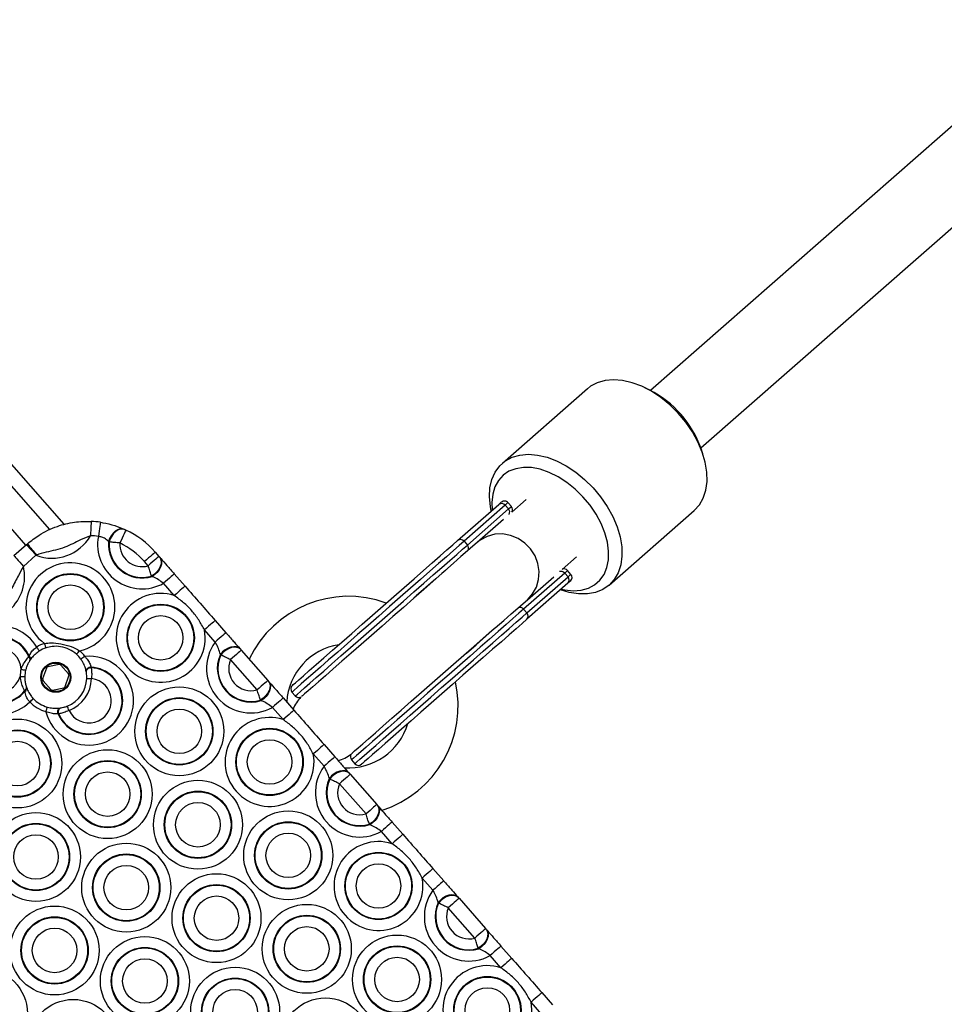
# Model space of a CAD drawing. Units: millimetres. Extents: x 369 to 11387, y 260 to 17235.
# Drawn here: x 7262 to 7456, y 3410 to 3617 of the extents above; entities that cross this region are included whole.
import ezdxf

# ---------------------------------------------------------------- set-up
doc = ezdxf.new("R2010")
doc.units = ezdxf.units.MM
doc.header["$LTSCALE"] = 100

msp = doc.modelspace()

# ---------------------------------------------------------------- linework, layer by layer
at = {"color": 7, "linetype": 'Continuous', "lineweight": 25}
for p, q in [((7482.75, 3616.85), (7394.02, 3539.02)), ((7404.57, 3526.99), (7493.3, 3604.82)), ((7271.04, 3510.93), (7200.47, 3591.39)), ((7380.8, 3539.39), (7362.95, 3523.73)), ((7393.86, 3539.09), (7392.81, 3539.61)), ((7405, 3525.71), (7404.63, 3526.83)), ((7364.84, 3514.67), (7364.14, 3515.47)), ((7367.94, 3516.14), (7364.93, 3513.5)), ((7353.57, 3507.53), (7362.19, 3515.09)), ((7363.54, 3514.95), (7354.92, 3507.38)), ((7355.62, 3506.59), (7364.24, 3514.15)), ((7364.24, 3514.15), (7363.54, 3514.95)), ((7385.37, 3498.17), (7403.22, 3513.83)), ((7363.17, 3511.95), (7357.67, 3507.13)), ((7283.69, 3509.87), (7283.84, 3509.8)), ((7280.46, 3507.24), (7280.34, 3507.32)), ((7354.92, 3507.38), (7355.62, 3506.59)), ((7260.5, 3504.37), (7263.14, 3506.69)), ((7263.14, 3506.69), (7263.32, 3506.85)), ((7290.13, 3505.09), (7290.92, 3504.2)), ((7265.12, 3504.43), (7262.47, 3502.11)), ((7265.26, 3504.49), (7265.12, 3504.43)), ((7288.66, 3502.22), (7287.88, 3503.11)), ((7291.02, 3504.08), (7291.11, 3503.98)), ((7375.48, 3501.47), (7378.49, 3504.11)), ((7377.33, 3500.43), (7376.63, 3501.23)), ((7289.49, 3499.98), (7289.37, 3500.07)), ((7294.14, 3500.53), (7296.39, 3497.96)), ((7376.04, 3500.7), (7367.41, 3493.14)), ((7368.11, 3492.35), (7376.73, 3499.91)), ((7368.22, 3495.1), (7373.72, 3499.93)), ((7376.73, 3499.91), (7376.04, 3500.7)), ((7294.14, 3495.98), (7291.88, 3498.55)), ((7376.7, 3498.55), (7368.08, 3490.99)), ((7367.41, 3493.14), (7368.11, 3492.35)), ((7302.71, 3490.75), (7304.97, 3488.18)), ((7302.71, 3486.2), (7300.46, 3488.77)), ((7307.99, 3484.73), (7308.08, 3484.63)), ((7308.19, 3484.51), (7313.76, 3478.16)), ((7263.63, 3483.19), (7263.71, 3483.32)), ((7263.9, 3482.46), (7263.83, 3482.35)), ((7303.89, 3483.52), (7303.81, 3483.64)), ((7311.5, 3476.18), (7305.93, 3482.53)), ((7267.3, 3480.77), (7266.52, 3478.48)), ((7269.98, 3481.51), (7267.6, 3481.04)), ((7271.96, 3479.56), (7270.36, 3481.38)), ((7276.69, 3480.96), (7276.71, 3480.83)), ((7271.26, 3476.87), (7272.04, 3479.16)), ((7275.68, 3479.95), (7275.66, 3480.06)), ((7263.12, 3476.76), (7263.16, 3476.64)), ((7266.6, 3478.08), (7268.2, 3476.26)), ((7268.58, 3476.13), (7270.96, 3476.6)), ((7313.86, 3478.04), (7313.95, 3477.94)), ((7262.76, 3475.85), (7262.72, 3476)), ((7312.33, 3473.93), (7312.22, 3474.03)), ((7316.98, 3474.49), (7319.23, 3471.91)), ((7318.82, 3475.72), (7319.52, 3474.93)), ((7270.26, 3472.39), (7270.37, 3472.41)), ((7316.98, 3469.94), (7314.72, 3472.51)), ((7269.89, 3471.14), (7269.76, 3471.13)), ((7325.55, 3464.71), (7327.81, 3462.14)), ((7325.55, 3460.16), (7323.3, 3462.73)), ((7331.32, 3461.48), (7332.01, 3460.68)), ((7326.74, 3457.48), (7326.66, 3457.6)), ((7330.84, 3458.69), (7330.93, 3458.58)), ((7331.03, 3458.47), (7336.6, 3452.11)), ((7334.35, 3450.14), (7328.77, 3456.49)), ((7336.7, 3452), (7336.79, 3451.89)), ((7335.17, 3447.89), (7335.06, 3447.99)), ((7339.82, 3448.44), (7342.08, 3445.87)), ((7339.82, 3443.89), (7337.57, 3446.47)), ((7348.4, 3438.67), (7350.65, 3436.1)), ((7348.4, 3434.12), (7346.14, 3436.69)), ((7349.58, 3431.43), (7349.5, 3431.56)), ((7353.68, 3432.65), (7353.77, 3432.54)), ((7353.87, 3432.43), (7359.44, 3426.07)), ((7357.19, 3424.09), (7351.62, 3430.45)), ((7359.55, 3425.96), (7359.64, 3425.85)), ((7362.66, 3422.4), (7364.92, 3419.83)), ((7358.02, 3421.85), (7357.9, 3421.95)), ((7362.66, 3417.85), (7360.41, 3420.42)), ((7371.24, 3412.63), (7373.49, 3410.05)), ((7371.24, 3408.08), (7368.98, 3410.65))]:
    msp.add_line(p, q, dxfattribs=at)
at = {"color": 8, "linetype": 'Continuous', "lineweight": 25}
for p, q in [((7268, 3509.85), (7198.22, 3589.41)), ((7263.02, 3506.58), (7193.78, 3585.52))]:
    msp.add_line(p, q, dxfattribs=at)
at = {"color": 7, "linetype": 'Continuous', "lineweight": 25, "flags": 128}
for points in [[(7403.22, 3513.83), (7404.29, 3515), (7405.1, 3516.43), (7405.64, 3518.08), (7405.89, 3519.91), (7405.84, 3521.88), (7405.5, 3523.95), (7404.87, 3526.08), (7403.97, 3528.22), (7402.81, 3530.33), (7401.42, 3532.35), (7399.83, 3534.26), (7398.08, 3536), (7396.19, 3537.54), (7394.22, 3538.85), (7392.19, 3539.9), (7390.17, 3540.66), (7388.18, 3541.13), (7386.28, 3541.29), (7384.5, 3541.13), (7382.87, 3540.66), (7381.45, 3539.9), (7380.8, 3539.39)], [(7360.64, 3513.73), (7360.46, 3514.66), (7360.26, 3516.69), (7360.36, 3518.6), (7360.76, 3520.34), (7361.44, 3521.88), (7362.39, 3523.19), (7363.59, 3524.24), (7365.02, 3525), (7366.64, 3525.47), (7368.43, 3525.63), (7370.33, 3525.47), (7372.32, 3525), (7374.34, 3524.24), (7376.36, 3523.19), (7378.34, 3521.88), (7380.22, 3520.34), (7381.98, 3518.6), (7383.57, 3516.69), (7384.96, 3514.67), (7386.12, 3512.56), (7387.02, 3510.42), (7387.65, 3508.29), (7387.99, 3506.22), (7388.04, 3504.25), (7387.79, 3502.42), (7387.25, 3500.77), (7386.43, 3499.34), (7385.35, 3498.16), (7384.04, 3497.25), (7382.51, 3496.63), (7380.8, 3496.32), (7378.95, 3496.32), (7377, 3496.63), (7375.15, 3497.19)], [(7375.33, 3497.35), (7376.03, 3497.2), (7377.8, 3497), (7379.47, 3497.11), (7380.99, 3497.52), (7382.31, 3498.21), (7383.42, 3499.19), (7384.29, 3500.41), (7384.89, 3501.86), (7385.21, 3503.5), (7385.25, 3505.29), (7385, 3507.19), (7384.47, 3509.15), (7383.67, 3511.13), (7382.62, 3513.09), (7381.34, 3514.97), (7379.87, 3516.73), (7378.24, 3518.33), (7376.48, 3519.74), (7374.65, 3520.92), (7372.78, 3521.84), (7370.91, 3522.48), (7369.09, 3522.83), (7367.36, 3522.87), (7365.76, 3522.61), (7364.34, 3522.06), (7363.12, 3521.22), (7362.12, 3520.12), (7361.39, 3518.78), (7360.93, 3517.23), (7360.75, 3515.51), (7360.82, 3513.89)], [(7362.19, 3515.09), (7362.59, 3515.44), (7362.73, 3515.56), (7362.73, 3515.56)], [(7276.68, 3511.54), (7276.68, 3511.49), (7276.67, 3511.32), (7276.66, 3511.04), (7276.65, 3510.67), (7276.63, 3510.21), (7276.6, 3509.69), (7276.58, 3509.13), (7276.55, 3508.55)], [(7278.64, 3511.36), (7278.64, 3511.3), (7278.61, 3511.13), (7278.57, 3510.86), (7278.52, 3510.49), (7278.45, 3510.04), (7278.37, 3509.52), (7278.29, 3508.97), (7278.2, 3508.39)], [(7283.69, 3509.87), (7283.24, 3509.99), (7282.75, 3509.96), (7282.24, 3509.8), (7281.75, 3509.49), (7281.29, 3509.07), (7280.89, 3508.55), (7280.56, 3507.95), (7280.34, 3507.32)], [(7283.84, 3509.8), (7283.38, 3509.93), (7282.89, 3509.9), (7282.38, 3509.74), (7281.88, 3509.43), (7281.41, 3509), (7281.01, 3508.48), (7280.69, 3507.88), (7280.46, 3507.24)], [(7284, 3509.73), (7283.97, 3509.67), (7283.9, 3509.52), (7283.78, 3509.27), (7283.62, 3508.93), (7283.43, 3508.52), (7283.21, 3508.05), (7282.96, 3507.54), (7282.71, 3507.02)], [(7318.92, 3477.13), (7318.92, 3477.13), (7319.09, 3477.29), (7319.54, 3477.68), (7320.26, 3478.31), (7321.23, 3479.16), (7322.45, 3480.23), (7323.88, 3481.49), (7325.52, 3482.92), (7327.33, 3484.51), (7329.28, 3486.22), (7331.36, 3488.04), (7333.52, 3489.94), (7335.73, 3491.88), (7337.96, 3493.84), (7340.18, 3495.78), (7342.35, 3497.69), (7344.43, 3499.51), (7346.4, 3501.24), (7348.23, 3502.84), (7349.88, 3504.29), (7351.34, 3505.57), (7352.57, 3506.65), (7353.57, 3507.53)], [(7357.67, 3507.13), (7356.78, 3506.35), (7355.64, 3505.35), (7354.27, 3504.15), (7352.68, 3502.76), (7350.91, 3501.2), (7348.97, 3499.5), (7346.9, 3497.69), (7344.88, 3495.92)], [(7263.14, 3506.69), (7263.17, 3506.64), (7263.29, 3506.51), (7263.47, 3506.31), (7263.72, 3506.03), (7264.02, 3505.68), (7264.36, 3505.29), (7264.73, 3504.87), (7265.12, 3504.43)], [(7290.13, 3505.09), (7290.09, 3505.05), (7289.96, 3504.94), (7289.75, 3504.76), (7289.47, 3504.51), (7289.13, 3504.21), (7288.74, 3503.87), (7288.32, 3503.5), (7287.88, 3503.11)], [(7260.5, 3504.37), (7260.53, 3504.33), (7260.65, 3504.2), (7260.83, 3503.99), (7261.08, 3503.71), (7261.38, 3503.37), (7261.72, 3502.98), (7262.09, 3502.55), (7262.47, 3502.11)], [(7290.92, 3504.2), (7290.87, 3504.16), (7290.74, 3504.05), (7290.54, 3503.87), (7290.26, 3503.62), (7289.91, 3503.32), (7289.52, 3502.98), (7289.1, 3502.61), (7288.66, 3502.22)], [(7291.02, 3504.08), (7291.26, 3503.68), (7291.38, 3503.19), (7291.35, 3502.64), (7291.17, 3502.06), (7290.87, 3501.48), (7290.45, 3500.94), (7289.95, 3500.46), (7289.37, 3500.07)], [(7291.11, 3503.98), (7291.36, 3503.57), (7291.47, 3503.09), (7291.44, 3502.54), (7291.27, 3501.96), (7290.97, 3501.39), (7290.56, 3500.85), (7290.06, 3500.37), (7289.49, 3499.98)], [(7294.14, 3500.53), (7294.09, 3500.49), (7293.96, 3500.38), (7293.76, 3500.19), (7293.48, 3499.95), (7293.13, 3499.65), (7292.74, 3499.31), (7292.32, 3498.94), (7291.88, 3498.55)], [(7377.24, 3499.02), (7377.24, 3499.02), (7377.1, 3498.9), (7376.7, 3498.55)], [(7296.39, 3497.96), (7296.35, 3497.92), (7296.22, 3497.81), (7296.01, 3497.62), (7295.73, 3497.38), (7295.39, 3497.08), (7295, 3496.74), (7294.58, 3496.36), (7294.14, 3495.98)], [(7355.43, 3483.89), (7357.45, 3485.66), (7359.52, 3487.48), (7361.46, 3489.18), (7363.23, 3490.73), (7364.82, 3492.12), (7366.19, 3493.32), (7367.33, 3494.32), (7368.22, 3495.1)], [(7302.71, 3490.75), (7302.67, 3490.71), (7302.54, 3490.6), (7302.33, 3490.42), (7302.05, 3490.17), (7301.71, 3489.87), (7301.32, 3489.53), (7300.9, 3489.16), (7300.46, 3488.77)], [(7368.08, 3490.99), (7367.08, 3490.12), (7365.85, 3489.03), (7364.39, 3487.76), (7362.74, 3486.3), (7360.91, 3484.7), (7358.94, 3482.97), (7356.86, 3481.15), (7354.69, 3479.24), (7352.47, 3477.3), (7350.24, 3475.34), (7348.03, 3473.4), (7345.87, 3471.51), (7343.79, 3469.69), (7341.83, 3467.97), (7340.02, 3466.38), (7338.39, 3464.95), (7336.95, 3463.69), (7335.74, 3462.62), (7334.77, 3461.77), (7334.05, 3461.14), (7333.6, 3460.75), (7333.43, 3460.59), (7333.42, 3460.59)], [(7304.97, 3488.18), (7304.92, 3488.14), (7304.79, 3488.03), (7304.59, 3487.85), (7304.31, 3487.6), (7303.96, 3487.3), (7303.57, 3486.96), (7303.15, 3486.59), (7302.71, 3486.2)], [(7265.82, 3484.32), (7265.81, 3484.34), (7265.78, 3484.39), (7265.73, 3484.46), (7265.66, 3484.57), (7265.58, 3484.7), (7265.49, 3484.84), (7265.39, 3485), (7265.28, 3485.17)], [(7267.24, 3484.99), (7267.23, 3485.01), (7267.21, 3485.06), (7267.18, 3485.15), (7267.14, 3485.27), (7267.1, 3485.41), (7267.04, 3485.58), (7266.98, 3485.75), (7266.92, 3485.94)], [(7307.99, 3484.73), (7307.62, 3485.03), (7307.15, 3485.2), (7306.61, 3485.25), (7306.01, 3485.15), (7305.41, 3484.93), (7304.82, 3484.6), (7304.27, 3484.16), (7303.81, 3483.64)], [(7308.08, 3484.63), (7307.71, 3484.92), (7307.24, 3485.1), (7306.69, 3485.14), (7306.1, 3485.05), (7305.49, 3484.82), (7304.9, 3484.48), (7304.35, 3484.04), (7303.89, 3483.52)], [(7308.19, 3484.51), (7308.14, 3484.47), (7308.01, 3484.36), (7307.81, 3484.18), (7307.53, 3483.93), (7307.18, 3483.63), (7306.79, 3483.29), (7306.37, 3482.92), (7305.93, 3482.53)], [(7276.69, 3480.96), (7276.47, 3480.93), (7276.26, 3480.87), (7276.07, 3480.77), (7275.91, 3480.66), (7275.78, 3480.52), (7275.7, 3480.37), (7275.66, 3480.22), (7275.66, 3480.06)], [(7276.71, 3480.83), (7276.5, 3480.81), (7276.29, 3480.75), (7276.1, 3480.66), (7275.94, 3480.54), (7275.81, 3480.41), (7275.72, 3480.26), (7275.68, 3480.11), (7275.68, 3479.95)], [(7313.76, 3478.16), (7313.71, 3478.12), (7313.59, 3478.01), (7313.38, 3477.82), (7313.1, 3477.58), (7312.76, 3477.28), (7312.37, 3476.94), (7311.94, 3476.57), (7311.5, 3476.18)], [(7313.86, 3478.04), (7314.11, 3477.64), (7314.22, 3477.14), (7314.19, 3476.6), (7314.02, 3476.02), (7313.71, 3475.44), (7313.3, 3474.9), (7312.79, 3474.42), (7312.22, 3474.03)], [(7313.95, 3477.94), (7314.2, 3477.53), (7314.31, 3477.04), (7314.28, 3476.5), (7314.11, 3475.92), (7313.82, 3475.35), (7313.4, 3474.8), (7312.9, 3474.32), (7312.33, 3473.93)], [(7316.98, 3474.49), (7316.94, 3474.45), (7316.81, 3474.34), (7316.6, 3474.15), (7316.32, 3473.91), (7315.98, 3473.61), (7315.59, 3473.26), (7315.16, 3472.89), (7314.72, 3472.51)], [(7267.21, 3471.61), (7267.26, 3471.8), (7267.31, 3471.98), (7267.36, 3472.15), (7267.4, 3472.29), (7267.44, 3472.41), (7267.46, 3472.5), (7267.48, 3472.55), (7267.48, 3472.57)], [(7269.76, 3471.13), (7269.71, 3471.34), (7269.7, 3471.56), (7269.73, 3471.77), (7269.78, 3471.96), (7269.87, 3472.12), (7269.98, 3472.26), (7270.11, 3472.35), (7270.26, 3472.39)], [(7269.89, 3471.14), (7269.84, 3471.36), (7269.83, 3471.57), (7269.85, 3471.78), (7269.9, 3471.97), (7269.98, 3472.14), (7270.09, 3472.27), (7270.22, 3472.36), (7270.37, 3472.41)], [(7319.23, 3471.91), (7319.19, 3471.88), (7319.06, 3471.76), (7318.85, 3471.58), (7318.57, 3471.34), (7318.23, 3471.04), (7317.84, 3470.69), (7317.42, 3470.32), (7316.98, 3469.94)], [(7325.55, 3464.71), (7325.51, 3464.67), (7325.38, 3464.56), (7325.17, 3464.38), (7324.89, 3464.13), (7324.55, 3463.83), (7324.16, 3463.49), (7323.74, 3463.12), (7323.3, 3462.73)], [(7327.81, 3462.14), (7327.77, 3462.1), (7327.64, 3461.99), (7327.43, 3461.81), (7327.15, 3461.56), (7326.81, 3461.26), (7326.42, 3460.92), (7325.99, 3460.55), (7325.55, 3460.16)], [(7330.84, 3458.69), (7330.47, 3458.99), (7330, 3459.16), (7329.45, 3459.2), (7328.86, 3459.11), (7328.25, 3458.89), (7327.66, 3458.55), (7327.12, 3458.12), (7326.66, 3457.6)], [(7330.93, 3458.58), (7330.56, 3458.88), (7330.08, 3459.06), (7329.54, 3459.1), (7328.94, 3459), (7328.33, 3458.78), (7327.74, 3458.44), (7327.2, 3457.99), (7326.74, 3457.48)], [(7331.03, 3458.47), (7330.99, 3458.43), (7330.86, 3458.32), (7330.65, 3458.13), (7330.37, 3457.89), (7330.03, 3457.59), (7329.64, 3457.25), (7329.21, 3456.88), (7328.77, 3456.49)], [(7336.6, 3452.11), (7336.56, 3452.08), (7336.43, 3451.96), (7336.22, 3451.78), (7335.94, 3451.54), (7335.6, 3451.24), (7335.21, 3450.89), (7334.79, 3450.52), (7334.35, 3450.14)], [(7336.7, 3452), (7336.95, 3451.59), (7337.06, 3451.1), (7337.03, 3450.55), (7336.86, 3449.97), (7336.56, 3449.4), (7336.14, 3448.86), (7335.63, 3448.38), (7335.06, 3447.99)], [(7336.79, 3451.89), (7337.04, 3451.49), (7337.15, 3451), (7337.13, 3450.45), (7336.96, 3449.88), (7336.66, 3449.3), (7336.25, 3448.76), (7335.74, 3448.28), (7335.17, 3447.89)], [(7339.82, 3448.44), (7339.78, 3448.41), (7339.65, 3448.29), (7339.44, 3448.11), (7339.16, 3447.86), (7338.82, 3447.56), (7338.43, 3447.22), (7338.01, 3446.85), (7337.57, 3446.47)], [(7342.08, 3445.87), (7342.03, 3445.83), (7341.9, 3445.72), (7341.7, 3445.54), (7341.42, 3445.29), (7341.07, 3444.99), (7340.68, 3444.65), (7340.26, 3444.28), (7339.82, 3443.89)], [(7348.4, 3438.67), (7348.35, 3438.63), (7348.23, 3438.52), (7348.02, 3438.33), (7347.74, 3438.09), (7347.39, 3437.79), (7347, 3437.45), (7346.58, 3437.07), (7346.14, 3436.69)], [(7350.65, 3436.1), (7350.61, 3436.06), (7350.48, 3435.95), (7350.27, 3435.76), (7349.99, 3435.52), (7349.65, 3435.22), (7349.26, 3434.88), (7348.84, 3434.5), (7348.4, 3434.12)], [(7353.68, 3432.65), (7353.31, 3432.94), (7352.84, 3433.12), (7352.29, 3433.16), (7351.7, 3433.07), (7351.09, 3432.85), (7350.5, 3432.51), (7349.96, 3432.07), (7349.5, 3431.56)], [(7353.77, 3432.54), (7353.4, 3432.84), (7352.93, 3433.01), (7352.38, 3433.05), (7351.78, 3432.96), (7351.17, 3432.74), (7350.58, 3432.39), (7350.04, 3431.95), (7349.58, 3431.43)], [(7353.87, 3432.43), (7353.83, 3432.39), (7353.7, 3432.27), (7353.49, 3432.09), (7353.21, 3431.85), (7352.87, 3431.55), (7352.48, 3431.2), (7352.06, 3430.83), (7351.62, 3430.45)], [(7359.44, 3426.07), (7359.4, 3426.03), (7359.27, 3425.92), (7359.06, 3425.74), (7358.78, 3425.49), (7358.44, 3425.19), (7358.05, 3424.85), (7357.63, 3424.48), (7357.19, 3424.09)], [(7359.55, 3425.96), (7359.79, 3425.55), (7359.9, 3425.06), (7359.87, 3424.51), (7359.7, 3423.93), (7359.4, 3423.36), (7358.98, 3422.81), (7358.47, 3422.34), (7357.9, 3421.95)], [(7359.64, 3425.85), (7359.88, 3425.45), (7360, 3424.96), (7359.97, 3424.41), (7359.8, 3423.84), (7359.5, 3423.26), (7359.09, 3422.72), (7358.59, 3422.24), (7358.02, 3421.85)], [(7362.66, 3422.4), (7362.62, 3422.36), (7362.49, 3422.25), (7362.28, 3422.07), (7362, 3421.82), (7361.66, 3421.52), (7361.27, 3421.18), (7360.85, 3420.81), (7360.41, 3420.42)], [(7364.92, 3419.83), (7364.88, 3419.79), (7364.75, 3419.68), (7364.54, 3419.5), (7364.26, 3419.25), (7363.92, 3418.95), (7363.53, 3418.61), (7363.1, 3418.24), (7362.66, 3417.85)], [(7371.24, 3412.63), (7371.2, 3412.59), (7371.07, 3412.47), (7370.86, 3412.29), (7370.58, 3412.05), (7370.24, 3411.75), (7369.85, 3411.4), (7369.42, 3411.03), (7368.98, 3410.65)]]:
    msp.add_lwpolyline(points, dxfattribs=at)
at = {"color": 8, "linetype": 'Continuous', "lineweight": 25, "flags": 128}
for points in [[(7364.14, 3515.47), (7364.14, 3515.47), (7363.99, 3515.34), (7363.54, 3514.95)], [(7364.24, 3514.15), (7364.68, 3514.54), (7364.84, 3514.67), (7364.84, 3514.67)], [(7354.92, 3507.38), (7353.92, 3506.5), (7352.68, 3505.42), (7351.22, 3504.14), (7349.57, 3502.69), (7347.75, 3501.09), (7345.78, 3499.36), (7343.69, 3497.53), (7341.51, 3495.62), (7339.28, 3493.66), (7337.02, 3491.68), (7334.78, 3489.71), (7332.57, 3487.78), (7330.44, 3485.91), (7328.41, 3484.13), (7326.51, 3482.46), (7324.77, 3480.94), (7323.22, 3479.58), (7321.88, 3478.4), (7320.76, 3477.42), (7319.88, 3476.65), (7319.27, 3476.11), (7318.91, 3475.8), (7318.82, 3475.72)], [(7368.22, 3495.1), (7369.31, 3496.31), (7370.11, 3497.75), (7370.57, 3499.34), (7370.68, 3501.02), (7370.43, 3502.7), (7369.82, 3504.3), (7368.89, 3505.76), (7367.69, 3507), (7366.26, 3507.97), (7364.68, 3508.61), (7363.01, 3508.91), (7361.35, 3508.84), (7359.75, 3508.4), (7358.31, 3507.63), (7357.67, 3507.13)], [(7319.52, 3474.93), (7319.61, 3475), (7319.96, 3475.31), (7320.58, 3475.86), (7321.45, 3476.62), (7322.57, 3477.6), (7323.92, 3478.78), (7325.47, 3480.14), (7327.21, 3481.67), (7329.1, 3483.33), (7331.13, 3485.11), (7333.27, 3486.98), (7335.47, 3488.92), (7337.72, 3490.89), (7339.98, 3492.87), (7342.21, 3494.83), (7344.38, 3496.74), (7346.47, 3498.57), (7348.44, 3500.3), (7350.27, 3501.9), (7351.92, 3503.35), (7353.38, 3504.62), (7354.61, 3505.71), (7355.62, 3506.59)], [(7351.11, 3501.31), (7350.29, 3500.6), (7348.46, 3498.99), (7346.48, 3497.25), (7344.38, 3495.41), (7342.21, 3493.5), (7339.98, 3491.55), (7337.74, 3489.58), (7335.51, 3487.63), (7333.34, 3485.73), (7331.26, 3483.9), (7329.29, 3482.18), (7327.47, 3480.58), (7325.83, 3479.14), (7324.39, 3477.88), (7323.17, 3476.81), (7322.19, 3475.95), (7321.47, 3475.32), (7321.02, 3474.92), (7320.85, 3474.77), (7320.84, 3474.76)], [(7376.63, 3501.23), (7376.63, 3501.23), (7376.48, 3501.09), (7376.04, 3500.7)], [(7376.73, 3499.91), (7377.18, 3500.3), (7377.33, 3500.43), (7377.33, 3500.43)], [(7367.41, 3493.14), (7366.41, 3492.26), (7365.17, 3491.17), (7363.72, 3489.9), (7362.06, 3488.45), (7360.24, 3486.85), (7358.27, 3485.12), (7356.18, 3483.29), (7354, 3481.38), (7351.77, 3479.42), (7349.52, 3477.44), (7347.27, 3475.47), (7345.06, 3473.54), (7342.93, 3471.66), (7340.9, 3469.88), (7339, 3468.22), (7337.26, 3466.7), (7335.71, 3465.33), (7334.37, 3464.16), (7333.25, 3463.18), (7332.38, 3462.41), (7331.76, 3461.87), (7331.4, 3461.56), (7331.32, 3461.48)], [(7332.01, 3460.68), (7332.1, 3460.76), (7332.45, 3461.07), (7333.07, 3461.61), (7333.95, 3462.38), (7335.06, 3463.36), (7336.41, 3464.54), (7337.96, 3465.9), (7339.7, 3467.43), (7341.59, 3469.09), (7343.63, 3470.87), (7345.76, 3472.74), (7347.97, 3474.68), (7350.21, 3476.65), (7352.47, 3478.63), (7354.7, 3480.59), (7356.88, 3482.49), (7358.96, 3484.33), (7360.94, 3486.05), (7362.76, 3487.65), (7364.41, 3489.1), (7365.87, 3490.38), (7367.11, 3491.47), (7368.11, 3492.35)], [(7331.33, 3462.81), (7331.33, 3462.81), (7331.51, 3462.97), (7331.96, 3463.37), (7332.68, 3464), (7333.66, 3464.85), (7334.87, 3465.92), (7336.32, 3467.19), (7337.96, 3468.63), (7339.78, 3470.22), (7341.74, 3471.95), (7343.83, 3473.78), (7346, 3475.68), (7348.22, 3477.63), (7350.47, 3479.6), (7352.69, 3481.55), (7354.87, 3483.46), (7356.96, 3485.3), (7358.94, 3487.03), (7360.78, 3488.64), (7361.59, 3489.36)]]:
    msp.add_lwpolyline(points, dxfattribs=at)
at = {"color": 7, "linetype": 'Continuous', "lineweight": 25}
for centre, radius in [((7272.34, 3493.53), 7.06), ((7272.34, 3493.53), 6.94), ((7272.34, 3493.53), 4.67), ((7291.28, 3487.1), 7.06), ((7291.28, 3487.1), 6.94), ((7291.28, 3487.1), 4.67), ((7269.28, 3478.82), 3.15), ((7269.28, 3478.82), 3), ((7295.18, 3467.49), 9.33), ((7295.18, 3467.49), 7.06), ((7295.18, 3467.49), 6.94), ((7295.18, 3467.49), 4.67), ((7261.21, 3460.72), 9.33), ((7261.21, 3460.72), 7.06), ((7314.12, 3461.06), 7.06), ((7314.12, 3461.06), 6.94), ((7261.21, 3460.72), 6.94), ((7314.12, 3461.06), 4.67), ((7261.21, 3460.72), 4.67), ((7280.15, 3454.3), 9.33), ((7280.15, 3454.3), 7.06), ((7280.15, 3454.3), 6.94), ((7280.15, 3454.3), 4.67), ((7299.09, 3447.87), 9.33), ((7299.09, 3447.87), 7.06), ((7299.09, 3447.87), 6.94), ((7299.09, 3447.87), 4.67), ((7265.11, 3441.11), 9.33), ((7318.03, 3441.44), 9.33), ((7265.11, 3441.11), 7.06), ((7265.11, 3441.11), 6.94), ((7318.03, 3441.44), 7.06), ((7318.03, 3441.44), 6.94), ((7265.11, 3441.11), 4.67), ((7318.03, 3441.44), 4.67), ((7284.05, 3434.68), 9.33), ((7284.05, 3434.68), 7.06), ((7284.05, 3434.68), 6.94), ((7336.97, 3435.02), 7.06), ((7336.97, 3435.02), 6.94), ((7284.05, 3434.68), 4.67), ((7336.97, 3435.02), 4.67), ((7302.99, 3428.26), 9.33), ((7302.99, 3428.26), 7.06), ((7302.99, 3428.26), 6.94), ((7302.99, 3428.26), 4.67), ((7269.02, 3421.49), 9.33), ((7321.93, 3421.83), 9.33), ((7269.02, 3421.49), 7.06), ((7321.93, 3421.83), 7.06), ((7321.93, 3421.83), 6.94), ((7269.02, 3421.49), 6.94), ((7321.93, 3421.83), 4.67), ((7269.02, 3421.49), 4.67), ((7287.96, 3415.07), 9.33), ((7340.87, 3415.4), 9.33), ((7340.87, 3415.4), 7.06), ((7340.87, 3415.4), 6.94), ((7287.96, 3415.07), 7.06), ((7287.96, 3415.07), 6.94), ((7287.96, 3415.07), 4.67), ((7340.87, 3415.4), 4.67), ((7253.98, 3408.31), 9.33), ((7306.9, 3408.64), 9.33), ((7306.9, 3408.64), 7.06), ((7306.9, 3408.64), 6.94), ((7359.81, 3408.97), 7.06), ((7359.81, 3408.97), 6.94), ((7306.9, 3408.64), 4.67), ((7359.81, 3408.97), 4.67), ((7272.92, 3401.88), 9.33), ((7325.84, 3402.21), 9.33)]:
    msp.add_circle(centre, radius, dxfattribs=at)
for centre, radius, start, end in [((7383.96, 3519.55), 21.91, 19.3914, 63.1193), ((7363.39, 3514.81), 1, 41.2555, 131.2555), ((7362.8, 3514.34), 0.963, 39.0186, 128.7803), ((7364.08, 3514.02), 1, 330.4737, 41.2555), ((7275.85, 3492.56), 19, 81.5396, 87.4807), ((7275.85, 3492.56), 19, 41.2555, 64.5981), ((7268.44, 3513.14), 9.33, 249.1229, 330.4708), ((7275.85, 3492.56), 16, 81.5396, 87.4807), ((7287.38, 3506.72), 9.33, 169.6707, 298.8713), ((7287.38, 3506.72), 7.06, 175.1313, 287.3805), ((7287.38, 3506.72), 6.94, 175.6683, 286.718), ((7354.17, 3506.78), 0.963, 38.9655, 128.7892), ((7283.72, 3521.71), 25.24, 216.0744, 223.0047), ((7287.38, 3506.72), 4.67, 176.3281, 285.9242), ((7275.85, 3492.56), 16, 41.2555, 64.5981), ((7253.4, 3499.96), 9.33, 249.1229, 13.3881), ((7272.34, 3493.53), 9.33, 282.022, 234.4635), ((7375.88, 3500.57), 1, 41.2555, 112.0373), ((7376.03, 3499.25), 0.963, 313.7156, 43.5106), ((7376.58, 3499.77), 1, 311.2555, 41.2555), ((7291.28, 3487.1), 9.33, 72.1778, 10.3331), ((7330.68, 3472.82), 23, 69.8273, 154.8336), ((7367.41, 3491.69), 0.962, 313.676, 43.5502), ((7257.31, 3480.34), 9.33, 31.1757, 314.3596), ((7257.31, 3480.34), 7.06, 24.9629, 320.5725), ((7257.31, 3480.34), 6.94, 24.2522, 321.2832), ((7257.31, 3480.34), 4.67, 2.2787, 343.2566), ((7269.28, 3478.82), 7.5, 108.3324, 122.1914), ((7269.28, 3478.82), 6.5, 108.3324, 122.1914), ((7072.83, 3664.17), 270, 318.0448, 318.257), ((7269.28, 3478.82), 7.5, 35.704, 48.1531), ((7310.22, 3480.67), 9.33, 143.6397, 298.8713), ((7330.68, 3472.82), 13, 99.0512, 176.3029), ((7263.17, 3482.64), 0.717, 336.422, 49.8253), ((7263.23, 3482.77), 0.73, 335.3086, 49.3107), ((7276.25, 3473.91), 9.33, 194.2823, 95.3811), ((7269.28, 3478.82), 6.5, 35.704, 48.1531), ((7550.7, 3099.26), 472.45, 125.6454, 125.7666), ((7310.22, 3480.67), 7.06, 155.1304, 287.3805), ((7310.22, 3480.67), 6.94, 155.7929, 286.718), ((7310.22, 3480.67), 4.67, 156.5868, 285.9242), ((7269.28, 3478.82), 7.5, 166.8564, 178.6789), ((7373.23, 3954.6), 486.95, 256.793, 256.9106), ((7269.28, 3478.82), 6.5, 166.8564, 178.6789), ((7267.68, 3480.64), 0.4, 101.2555, 161.2555), ((7276.25, 3473.91), 7.06, 203.2393, 86.4241), ((7276.25, 3473.91), 6.94, 203.5297, 86.1337), ((7270.06, 3481.12), 0.4, 41.2555, 101.2555), ((7265.65, 3623.09), 144.15, 268.4626, 268.8602), ((7266.9, 3478.35), 0.4, 161.2555, 221.2555), ((7269.28, 3478.82), 6.5, 291.6737, 357.9897), ((7271.66, 3479.29), 0.4, 341.2555, 41.2555), ((7276.25, 3473.91), 4.67, 206.18, 83.4834), ((7269.28, 3478.82), 7.5, 291.6737, 357.9897), ((7282.19, 3645.97), 167.5, 267.8069, 268.149), ((7262.41, 3476.65), 0.716, 295.6649, 9.1508), ((7262.44, 3476.51), 0.729, 296.1766, 10.3041), ((7268.5, 3476.52), 0.4, 221.2555, 281.2555), ((7270.88, 3477), 0.4, 281.2555, 341.2555), ((7319.57, 3476.38), 1, 131.2555, 221.2555), ((7330.68, 3472.82), 23, 287.5295, 12.6836), ((6961.05, 3795.05), 441.54, 313.293, 313.4228), ((7269.28, 3478.82), 6.5, 223.344, 253.9595), ((7326.41, 3469.07), 8, 135.428, 157.3721), ((7320.27, 3475.59), 1, 221.2555, 296.1563), ((7269.28, 3478.82), 7.5, 223.344, 253.9595), ((7126.98, 3414.7), 155.92, 21.501, 21.8685), ((7314.12, 3461.06), 9.33, 72.1778, 10.3331), ((7330.68, 3472.82), 13, 266.1044, 343.4597), ((7326.41, 3469.07), 8, 284.5917, 307.08), ((7332.07, 3462.14), 1, 146.0449, 221.2555), ((7333.06, 3454.63), 9.33, 143.6397, 298.8713), ((7332.76, 3461.34), 1, 221.2555, 311.2555), ((7333.06, 3454.63), 7.06, 155.1304, 287.3805), ((7333.06, 3454.63), 6.94, 155.7929, 286.718), ((7333.06, 3454.63), 4.67, 156.5868, 285.9242), ((7336.97, 3435.02), 9.33, 72.1778, 10.3331), ((7355.91, 3428.59), 9.33, 143.6397, 298.8713), ((7355.91, 3428.59), 7.06, 155.1304, 287.3805), ((7355.91, 3428.59), 6.94, 155.7929, 286.718), ((7355.91, 3428.59), 4.67, 156.5868, 285.9242), ((7359.81, 3408.97), 9.33, 72.1778, 10.3331)]:
    msp.add_arc(centre, radius, start, end, dxfattribs=at)
at = {"color": 8, "linetype": 'Continuous', "lineweight": 25}
for centre, radius, start, end in [((7363.5, 3513.48), 1, 333.0473, 42.3705), ((7354.89, 3505.92), 0.99, 333.321, 42.809), ((7375.27, 3500.06), 1, 40.2062, 109.4268), ((7366.65, 3492.51), 0.991, 39.7137, 109.1603)]:
    msp.add_arc(centre, radius, start, end, dxfattribs=at)
at = {"color": 7, "linetype": 'Continuous', "lineweight": 25}
for points, knots in [([(7263.32, 3506.85), (7264.13, 3507.49), (7265.49, 3508.58), (7267.6, 3509.72), (7269.5, 3510.51), (7271.39, 3511.06), (7273.71, 3511.52), (7275.51, 3511.53), (7276.68, 3511.54)], [0, 0, 0, 0, 0.212514, 0.356647, 0.503614, 0.630795, 0.760982, 1, 1, 1, 1]), ([(7278.64, 3511.36), (7278.82, 3511.33), (7279.84, 3511.17), (7281.7, 3510.7), (7283.03, 3510.14), (7283.69, 3509.87)], [0, 0, 0, 0, 0.09298, 0.550825, 1, 1, 1, 1]), ([(7283.84, 3509.8), (7283.84, 3509.8), (7283.86, 3509.79), (7283.92, 3509.76), (7283.97, 3509.74), (7284, 3509.73)], [0, 0, 0, 0, 0.077343, 0.531333, 1, 1, 1, 1]), ([(7276.55, 3508.55), (7275.85, 3508.26), (7274.03, 3507.53), (7271.72, 3506.21), (7269.23, 3505.49), (7267.22, 3505.11), (7265.91, 3504.7), (7265.26, 3504.49)], [0, 0, 0, 0, 0.189855, 0.488853, 0.659109, 0.829886, 1, 1, 1, 1]), ([(7280.34, 3507.32), (7280.08, 3507.57), (7279.65, 3507.99), (7278.9, 3508.26), (7278.45, 3508.36), (7278.28, 3508.38), (7278.2, 3508.39)], [0, 0, 0, 0, 0.480015, 0.801035, 0.913651, 1, 1, 1, 1]), ([(7282.71, 3507.02), (7282.33, 3507.05), (7281.57, 3507.12), (7280.84, 3507.2), (7280.51, 3507.24), (7280.46, 3507.24)], [0, 0, 0, 0, 0.453865, 0.917257, 1, 1, 1, 1]), ([(7290.92, 3504.2), (7290.92, 3504.19), (7290.94, 3504.17), (7290.98, 3504.13), (7291, 3504.1), (7291.02, 3504.08)], [0, 0, 0, 0, 0.1136892, 0.5557134, 1, 1, 1, 1]), ([(7291.22, 3503.85), (7291.26, 3503.81), (7291.66, 3503.35), (7292.6, 3502.28), (7293.61, 3501.12), (7294.14, 3500.53)], [0, 0, 0, 0, 0.042087, 0.505922, 1, 1, 1, 1]), ([(7262.47, 3502.11), (7262.13, 3501.48), (7261.29, 3499.91), (7260.49, 3498.38), (7260.01, 3497.46)], [0, 0, 0, 0, 0.407542, 1, 1, 1, 1]), ([(7289.37, 3500.07), (7289.28, 3500.35), (7289.09, 3500.9), (7288.83, 3501.7), (7288.69, 3502.13), (7288.66, 3502.22)], [0, 0, 0, 0, 0.450547, 0.888507, 1, 1, 1, 1]), ([(7291.88, 3498.55), (7291.52, 3498.82), (7290.8, 3499.35), (7289.99, 3499.77), (7289.56, 3499.95), (7289.49, 3499.98)], [0, 0, 0, 0, 0.449141, 0.906129, 1, 1, 1, 1]), ([(7296.39, 3497.96), (7297.44, 3496.76), (7299.55, 3494.35), (7301.66, 3491.95), (7302.71, 3490.75)], [0, 0, 0, 0, 0.500035, 1, 1, 1, 1]), ([(7300.46, 3488.77), (7300.07, 3489.48), (7299.29, 3490.9), (7297.83, 3492.83), (7296.1, 3494.54), (7294.79, 3495.5), (7294.14, 3495.98)], [0, 0, 0, 0, 0.2483672, 0.5000239, 0.7479524, 1, 1, 1, 1]), ([(7304.97, 3488.18), (7305.03, 3488.11), (7305.61, 3487.44), (7306.69, 3486.22), (7307.49, 3485.3), (7307.88, 3484.86)], [0, 0, 0, 0, 0.060742, 0.550106, 1, 1, 1, 1]), ([(7263.71, 3483.32), (7263.78, 3483.47), (7263.98, 3483.88), (7264.46, 3484.55), (7265.01, 3484.96), (7265.28, 3485.17)], [0, 0, 0, 0, 0.232235, 0.621155, 1, 1, 1, 1]), ([(7265.82, 3484.32), (7265.5, 3484.1), (7264.87, 3483.65), (7264.26, 3482.98), (7264, 3482.6), (7263.9, 3482.46)], [0, 0, 0, 0, 0.380449, 0.769269, 1, 1, 1, 1]), ([(7266.92, 3485.94), (7267.37, 3485.99), (7268.5, 3486.12), (7270.39, 3485.83), (7272.47, 3485.39), (7273.71, 3484.72), (7274.28, 3484.41)], [0, 0, 0, 0, 0.174773, 0.447339, 0.744508, 1, 1, 1, 1]), ([(7273.62, 3483.66), (7273.13, 3484.03), (7272.13, 3484.79), (7270.32, 3485.32), (7268.65, 3485.37), (7267.65, 3485.1), (7267.24, 3484.99)], [0, 0, 0, 0, 0.270349, 0.54796, 0.81079, 1, 1, 1, 1]), ([(7303.81, 3483.64), (7303.69, 3484.06), (7303.45, 3484.84), (7302.99, 3485.72), (7302.74, 3486.16), (7302.71, 3486.2)], [0, 0, 0, 0, 0.495533, 0.945901, 1, 1, 1, 1]), ([(7308.08, 3484.63), (7308.09, 3484.62), (7308.1, 3484.61), (7308.13, 3484.57), (7308.17, 3484.53), (7308.19, 3484.51)], [0, 0, 0, 0, 0.0866418, 0.5270043, 1, 1, 1, 1]), ([(7261.98, 3480.53), (7261.98, 3480.53), (7262.07, 3480.81), (7262.4, 3481.47), (7263.02, 3482.42), (7263.44, 3482.95), (7263.63, 3483.19)], [0, 0, 0, 0, 0.0008989, 0.2631278, 0.6634014, 1, 1, 1, 1]), ([(7263.83, 3482.35), (7263.72, 3482.18), (7263.48, 3481.8), (7263.15, 3481.05), (7263.01, 3480.52), (7262.95, 3480.3)], [0, 0, 0, 0, 0.311934, 0.707542, 1, 1, 1, 1]), ([(7275.66, 3480.06), (7275.59, 3480.36), (7275.46, 3480.93), (7275.05, 3481.88), (7274.7, 3482.41), (7274.56, 3482.61)], [0, 0, 0, 0, 0.388477, 0.762848, 1, 1, 1, 1]), ([(7275.37, 3483.2), (7275.53, 3483.02), (7275.92, 3482.57), (7276.4, 3481.76), (7276.59, 3481.23), (7276.69, 3480.96)], [0, 0, 0, 0, 0.249425, 0.629845, 1, 1, 1, 1]), ([(7305.93, 3482.53), (7305.58, 3482.7), (7304.89, 3483.03), (7304.23, 3483.35), (7303.94, 3483.49), (7303.89, 3483.52)], [0, 0, 0, 0, 0.465684, 0.910399, 1, 1, 1, 1]), ([(7276.71, 3480.83), (7276.72, 3480.73), (7276.77, 3480.38), (7276.82, 3479.62), (7276.79, 3478.91), (7276.78, 3478.56)], [0, 0, 0, 0, 0.160843, 0.579661, 1, 1, 1, 1]), ([(7262.72, 3476), (7262.63, 3476.21), (7262.41, 3476.69), (7262.01, 3477.72), (7261.86, 3478.54), (7261.78, 3478.99)], [0, 0, 0, 0, 0.2527369, 0.5936224, 1, 1, 1, 1]), ([(7262.78, 3478.97), (7262.79, 3478.62), (7262.8, 3478.01), (7262.97, 3477.23), (7263.07, 3476.9), (7263.12, 3476.76)], [0, 0, 0, 0, 0.439417, 0.766274, 1, 1, 1, 1]), ([(7275.78, 3478.59), (7275.78, 3478.8), (7275.78, 3479.24), (7275.73, 3479.69), (7275.69, 3479.89), (7275.68, 3479.95)], [0, 0, 0, 0, 0.409981, 0.832746, 1, 1, 1, 1]), ([(7313.76, 3478.16), (7313.76, 3478.15), (7313.78, 3478.13), (7313.82, 3478.09), (7313.85, 3478.06), (7313.86, 3478.04)], [0, 0, 0, 0, 0.113663, 0.55739, 1, 1, 1, 1]), ([(7263.16, 3476.64), (7263.29, 3476.31), (7263.52, 3475.73), (7264.02, 3474.98), (7264.36, 3474.57), (7264.49, 3474.42), (7264.55, 3474.36)], [0, 0, 0, 0, 0.462227, 0.803392, 0.913257, 1, 1, 1, 1]), ([(7312.22, 3474.03), (7312.12, 3474.31), (7311.93, 3474.86), (7311.67, 3475.65), (7311.53, 3476.09), (7311.5, 3476.18)], [0, 0, 0, 0, 0.450626, 0.888488, 1, 1, 1, 1]), ([(7314.07, 3477.8), (7314.1, 3477.77), (7314.5, 3477.31), (7315.44, 3476.24), (7316.46, 3475.08), (7316.98, 3474.49)], [0, 0, 0, 0, 0.0421439, 0.5059867, 1, 1, 1, 1]), ([(7263.83, 3473.67), (7263.77, 3473.73), (7263.48, 3474.05), (7263.23, 3474.46), (7262.92, 3475.14), (7262.84, 3475.52), (7262.76, 3475.85)], [0, 0, 0, 0, 0.086559, 0.491129, 0.535349, 1, 1, 1, 1]), ([(7267.48, 3472.57), (7267.88, 3472.48), (7268.69, 3472.3), (7269.65, 3472.32), (7270.1, 3472.37), (7270.26, 3472.39)], [0, 0, 0, 0, 0.388315, 0.787432, 1, 1, 1, 1]), ([(7270.37, 3472.41), (7270.53, 3472.44), (7270.86, 3472.5), (7271.35, 3472.65), (7271.62, 3472.75), (7271.68, 3472.78)], [0, 0, 0, 0, 0.440615, 0.864603, 1, 1, 1, 1]), ([(7314.72, 3472.51), (7314.36, 3472.77), (7313.64, 3473.31), (7312.83, 3473.73), (7312.4, 3473.9), (7312.33, 3473.93)], [0, 0, 0, 0, 0.449069, 0.906084, 1, 1, 1, 1]), ([(7319.23, 3471.91), (7320.29, 3470.71), (7322.39, 3468.31), (7324.5, 3465.91), (7325.55, 3464.71)], [0, 0, 0, 0, 0.499998, 1, 1, 1, 1]), ([(7269.76, 3471.13), (7269.61, 3471.12), (7269.18, 3471.12), (7268.28, 3471.22), (7267.57, 3471.48), (7267.21, 3471.61)], [0, 0, 0, 0, 0.199161, 0.594413, 1, 1, 1, 1]), ([(7272.05, 3471.85), (7271.94, 3471.81), (7271.5, 3471.62), (7270.71, 3471.35), (7270.16, 3471.21), (7269.89, 3471.14)], [0, 0, 0, 0, 0.139543, 0.570235, 1, 1, 1, 1]), ([(7323.3, 3462.73), (7322.91, 3463.44), (7322.14, 3464.85), (7320.67, 3466.79), (7318.94, 3468.5), (7317.64, 3469.46), (7316.98, 3469.94)], [0, 0, 0, 0, 0.248377, 0.5000043, 0.7479426, 1, 1, 1, 1]), ([(7327.81, 3462.14), (7327.87, 3462.07), (7328.46, 3461.4), (7329.53, 3460.17), (7330.34, 3459.26), (7330.72, 3458.82)], [0, 0, 0, 0, 0.060817, 0.550107, 1, 1, 1, 1]), ([(7326.66, 3457.6), (7326.53, 3458.01), (7326.3, 3458.8), (7325.83, 3459.68), (7325.58, 3460.11), (7325.55, 3460.16)], [0, 0, 0, 0, 0.495464, 0.946032, 1, 1, 1, 1]), ([(7328.77, 3456.49), (7328.42, 3456.66), (7327.73, 3456.98), (7327.07, 3457.31), (7326.78, 3457.45), (7326.74, 3457.48)], [0, 0, 0, 0, 0.465684, 0.910399, 1, 1, 1, 1]), ([(7330.93, 3458.58), (7330.93, 3458.58), (7330.94, 3458.57), (7330.98, 3458.53), (7331.01, 3458.49), (7331.03, 3458.47)], [0, 0, 0, 0, 0.085186, 0.528221, 1, 1, 1, 1]), ([(7336.6, 3452.11), (7336.61, 3452.11), (7336.63, 3452.09), (7336.66, 3452.04), (7336.69, 3452.01), (7336.7, 3452)], [0, 0, 0, 0, 0.113419, 0.555472, 1, 1, 1, 1]), ([(7336.91, 3451.76), (7336.94, 3451.72), (7337.35, 3451.27), (7338.29, 3450.19), (7339.3, 3449.04), (7339.82, 3448.44)], [0, 0, 0, 0, 0.042087, 0.505922, 1, 1, 1, 1]), ([(7335.06, 3447.99), (7334.96, 3448.27), (7334.77, 3448.82), (7334.51, 3449.61), (7334.37, 3450.05), (7334.35, 3450.14)], [0, 0, 0, 0, 0.450654, 0.888493, 1, 1, 1, 1]), ([(7337.57, 3446.47), (7337.21, 3446.73), (7336.48, 3447.27), (7335.68, 3447.68), (7335.25, 3447.86), (7335.17, 3447.89)], [0, 0, 0, 0, 0.449069, 0.906084, 1, 1, 1, 1]), ([(7346.14, 3436.69), (7345.76, 3437.39), (7344.98, 3438.81), (7343.51, 3440.74), (7341.78, 3442.46), (7340.48, 3443.41), (7339.82, 3443.89)], [0, 0, 0, 0, 0.24837, 0.499989, 0.74792, 1, 1, 1, 1]), ([(7350.65, 3436.1), (7350.72, 3436.02), (7351.3, 3435.36), (7352.37, 3434.13), (7353.18, 3433.22), (7353.56, 3432.78)], [0, 0, 0, 0, 0.060817, 0.550107, 1, 1, 1, 1]), ([(7349.5, 3431.56), (7349.37, 3431.97), (7349.14, 3432.76), (7348.68, 3433.64), (7348.42, 3434.07), (7348.4, 3434.12)], [0, 0, 0, 0, 0.495464, 0.946032, 1, 1, 1, 1]), ([(7351.62, 3430.45), (7351.26, 3430.61), (7350.57, 3430.94), (7349.92, 3431.27), (7349.63, 3431.41), (7349.58, 3431.43)], [0, 0, 0, 0, 0.46568, 0.910462, 1, 1, 1, 1]), ([(7353.77, 3432.54), (7353.77, 3432.54), (7353.79, 3432.52), (7353.82, 3432.48), (7353.85, 3432.45), (7353.87, 3432.43)], [0, 0, 0, 0, 0.086662, 0.528982, 1, 1, 1, 1]), ([(7359.44, 3426.07), (7359.45, 3426.07), (7359.47, 3426.04), (7359.51, 3426), (7359.53, 3425.97), (7359.55, 3425.96)], [0, 0, 0, 0, 0.113622, 0.556466, 1, 1, 1, 1]), ([(7359.64, 3425.85), (7359.71, 3425.77), (7360.15, 3425.27), (7361.13, 3424.15), (7362.14, 3423), (7362.66, 3422.4)], [0, 0, 0, 0, 0.086143, 0.528645, 1, 1, 1, 1]), ([(7357.9, 3421.95), (7357.81, 3422.22), (7357.62, 3422.77), (7357.36, 3423.57), (7357.22, 3424.01), (7357.19, 3424.09)], [0, 0, 0, 0, 0.450575, 0.888513, 1, 1, 1, 1]), ([(7360.41, 3420.42), (7360.05, 3420.69), (7359.33, 3421.23), (7358.52, 3421.64), (7358.09, 3421.82), (7358.02, 3421.85)], [0, 0, 0, 0, 0.4490125, 0.9061292, 1, 1, 1, 1]), ([(7364.92, 3419.83), (7365.97, 3418.63), (7368.08, 3416.23), (7370.19, 3413.83), (7371.24, 3412.63)], [0, 0, 0, 0, 0.500019, 1, 1, 1, 1]), ([(7368.98, 3410.65), (7368.6, 3411.35), (7367.82, 3412.77), (7366.36, 3414.7), (7364.63, 3416.42), (7363.32, 3417.37), (7362.66, 3417.85)], [0, 0, 0, 0, 0.2483672, 0.5000239, 0.7479524, 1, 1, 1, 1])]:
    msp.add_open_spline(points, degree=3, knots=knots, dxfattribs=at)
msp.add_open_spline([(7342.08, 3445.87), (7343.13, 3444.67), (7345.24, 3442.27), (7347.34, 3439.87), (7348.4, 3438.67)], degree=3, dxfattribs=at)

doc.saveas('drawing.dxf')
